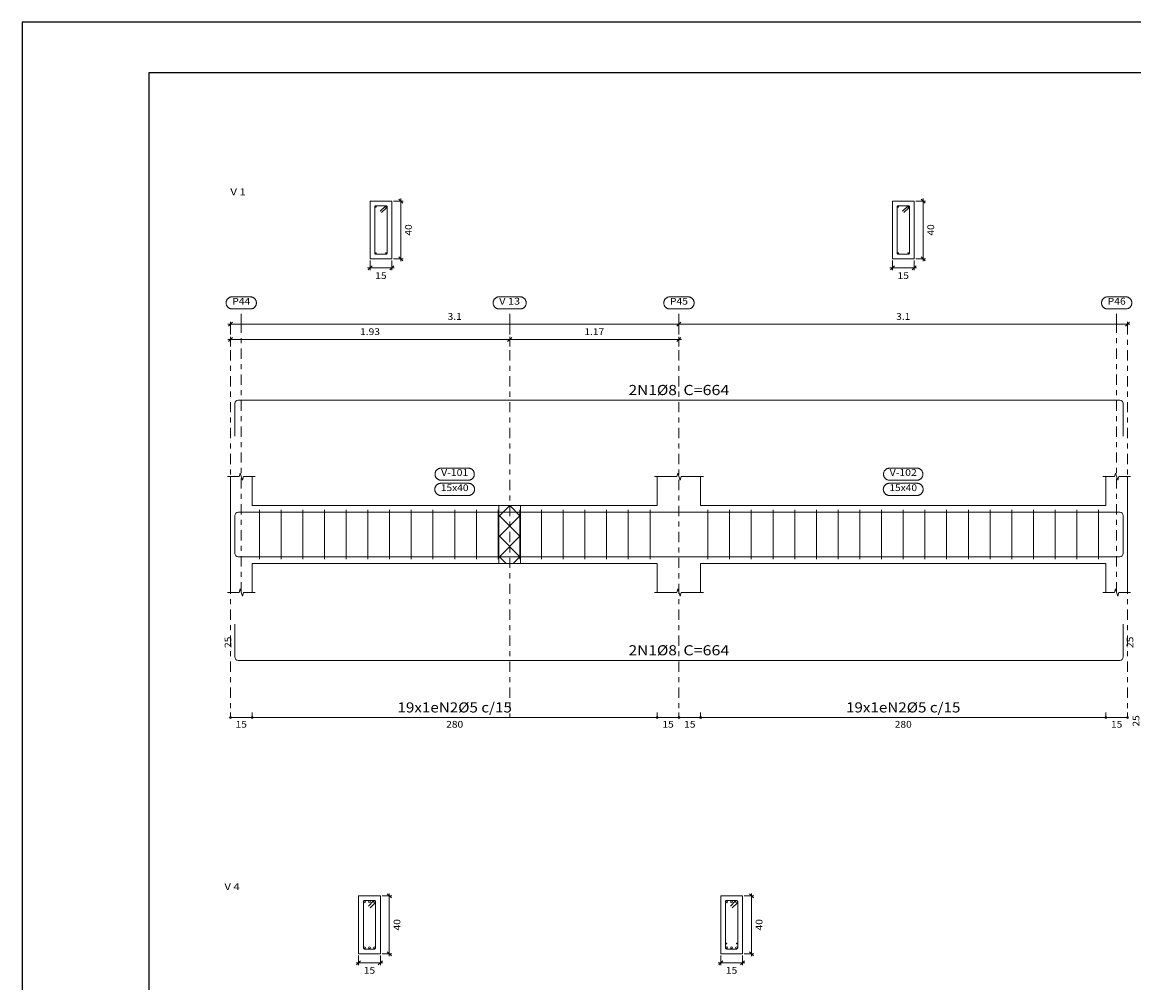
# Model space of a CAD drawing. Units: millimetres. Extents: x 681 to 2092, y 834 to 1256.
# Drawn here: x 1496 to 1518, y 986 to 1004 of the extents above; entities that cross this region are included whole.
import ezdxf
from ezdxf.enums import TextEntityAlignment as Align

# ---------------------------------------------------------------- set-up
doc = ezdxf.new("R2010")
doc.units = ezdxf.units.MM
doc.header["$MEASUREMENT"] = 0
doc.linetypes.add('CYPE_RAYAPUNTO', pattern=[0.4125, 0.2025, -0.105, 0, -0.105])
for name, color, linetype, lineweight in [('ARM_LONGITUDINAL_Ø12_5', 51, 'Continuous', 9), ('ARM_LONGITUDINAL_Ø6_3', 32, 'Continuous', 9), ('ARM_LONGITUDINAL_Ø8', 32, 'Continuous', 9), ('ARM_TRANSVERSAL_Ø5', 151, 'Continuous', 9), ('ELE_ARM_TRANS_TXT_EST', 3, 'Continuous', 9), ('ELE_CONT_NOS', 122, 'Continuous', 9), ('ELE_CONT_VIG_CONCRETO', 2, 'Continuous', 9), ('ELE_COT_COT_ANCORAGENS', 3, 'Continuous', 0), ('ELE_COT_COT_EST', 3, 'Continuous', 0), ('ELE_COT_COT_LIN_APOIOS', 2, 'CYPE_RAYAPUNTO', 0), ('ELE_COT_TEXTOS_COMPRIMENTO_PROJETADO', 122, 'Continuous', 0), ('ELE_COT_TEXTOS_ESTRIBOS', 122, 'Continuous', 0), ('ELE_REF_COT_LIN_AUX_COTA', 2, 'CYPE_RAYAPUNTO', 9), ('ELE_REF_NOME_PORTICO', 3, 'Continuous', 9), ('ELE_REF_REF_NOME', 3, 'Continuous', 9), ('ELE_REF_REF_REFERENCIA', 3, 'Continuous', 9), ('ELE_REF_TEXTO_REF_NOME', 3, 'Continuous', 9), ('ELE_REF_TEXTO_REF_REFERENCIA', 3, 'Continuous', 9), ('L1', 122, 'Continuous', 0), ('POR_ARM_LONG_ARM_TEXTOS', 3, 'Continuous', 9), ('POR_ARM_LONG_TXT_COMP', 3, 'Continuous', 9), ('SEC_CONT_VIG_CONCRETO_CORTE', 2, 'Continuous', 9), ('SEC_COTAS_SEC_DIM_VIGA', 122, 'Continuous', 0), ('SEC_COTAS_TEXTOS_DIMENSOES', 122, 'Continuous', 0)]:
    doc.layers.add(name, color=color, linetype=linetype, lineweight=lineweight)
doc.layers.add('FORMATO-EXT', color=2, linetype='Continuous')
doc.layers.add('FORMATO-INT', color=8, linetype='Continuous')
doc.styles.add('CYPETXT', font='romans__.ttf', dxfattribs={"height": 0.2})

msp = doc.modelspace()

# ---------------------------------------------------------------- linework, layer by layer
at = {"layer": 'ARM_LONGITUDINAL_Ø12_5'}
for centre in [(1502.5765, 987.12075), (1502.67292, 987.12075), (1502.76935, 987.12075), (1509.7265, 987.12075), (1509.82292, 987.12075), (1509.91935, 987.12075), (1502.5765, 986.21361), (1502.67292, 986.21361), (1502.76935, 986.21361), (1509.7265, 986.21361), (1509.82292, 986.21361), (1509.91935, 986.21361)]:
    msp.add_circle(centre, 0.01786, dxfattribs=at)
at = {"layer": 'ARM_LONGITUDINAL_Ø6_3'}
for centre in [(1509.71764, 986.29761), (1509.92821, 986.29761)]:
    msp.add_circle(centre, 0.009, dxfattribs=at)
at = {"layer": 'ARM_LONGITUDINAL_Ø8'}
for points in [[(1517.55534, 996.31456), (1517.55534, 996.96028), (1517.55012, 996.98652), (1517.53525, 997.00876), (1517.513, 997.02363), (1517.48676, 997.02885), (1500.08105, 997.02885), (1500.05481, 997.02363), (1500.03256, 997.00876), (1500.0177, 996.98652), (1500.01248, 996.96028), (1500.01248, 996.31456)], [(1517.55534, 994.10028), (1517.55534, 994.74599), (1517.55012, 994.77223), (1517.53525, 994.79448), (1517.513, 994.80934), (1517.48676, 994.81456), (1500.08105, 994.81456), (1500.05481, 994.80934), (1500.03256, 994.79448), (1500.0177, 994.77223), (1500.01248, 994.74599), (1500.01248, 994.10028)], [(1517.55534, 994.64885), (1517.55534, 994.00313), (1517.55012, 993.97689), (1517.53525, 993.95465), (1517.513, 993.93978), (1517.48676, 993.93456), (1500.08105, 993.93456), (1500.05481, 993.93978), (1500.03256, 993.95465), (1500.0177, 993.97689), (1500.01248, 994.00313), (1500.01248, 994.64885)], [(1517.55534, 992.60313), (1517.55534, 991.95742), (1517.55012, 991.93118), (1517.53525, 991.90893), (1517.513, 991.89407), (1517.48676, 991.88885), (1500.08105, 991.88885), (1500.05481, 991.89407), (1500.03256, 991.90893), (1500.0177, 991.93118), (1500.01248, 991.95742), (1500.01248, 992.60313)]]:
    msp.add_lwpolyline(points, dxfattribs=at)
for centre in [(1502.79534, 1000.84961), (1503.00105, 1000.84961), (1513.10962, 1000.84961), (1513.31534, 1000.84961), (1502.79534, 999.92961), (1503.00105, 999.92961), (1513.10962, 999.92961), (1513.31534, 999.92961)]:
    msp.add_circle(centre, 0.01143, dxfattribs=at)
at = {"layer": 'ARM_TRANSVERSAL_Ø5'}
for p, q in [((1500.49819, 994.86028), (1500.49819, 993.88885)), ((1500.92676, 994.86028), (1500.92676, 993.88885)), ((1501.35534, 994.86028), (1501.35534, 993.88885)), ((1501.78391, 994.86028), (1501.78391, 993.88885)), ((1502.21248, 994.86028), (1502.21248, 993.88885)), ((1502.64105, 994.86028), (1502.64105, 993.88885)), ((1503.06962, 994.86028), (1503.06962, 993.88885)), ((1503.49819, 994.86028), (1503.49819, 993.88885)), ((1503.92676, 994.86028), (1503.92676, 993.88885)), ((1504.35534, 994.86028), (1504.35534, 993.88885)), ((1504.78391, 994.86028), (1504.78391, 993.88885)), ((1505.21248, 994.86028), (1505.21248, 993.88885)), ((1505.64105, 994.86028), (1505.64105, 993.88885)), ((1506.06962, 994.86028), (1506.06962, 993.88885)), ((1506.49819, 994.86028), (1506.49819, 993.88885)), ((1506.92676, 994.86028), (1506.92676, 993.88885)), ((1507.35534, 994.86028), (1507.35534, 993.88885)), ((1507.78391, 994.86028), (1507.78391, 993.88885)), ((1508.21248, 994.86028), (1508.21248, 993.88885)), ((1509.35534, 994.86028), (1509.35534, 993.88885)), ((1509.78391, 994.86028), (1509.78391, 993.88885)), ((1510.21248, 994.86028), (1510.21248, 993.88885)), ((1510.64105, 994.86028), (1510.64105, 993.88885)), ((1511.06962, 994.86028), (1511.06962, 993.88885)), ((1511.49819, 994.86028), (1511.49819, 993.88885)), ((1511.92676, 994.86028), (1511.92676, 993.88885)), ((1512.35534, 994.86028), (1512.35534, 993.88885)), ((1512.78391, 994.86028), (1512.78391, 993.88885)), ((1513.21248, 994.86028), (1513.21248, 993.88885)), ((1513.64105, 994.86028), (1513.64105, 993.88885)), ((1514.06962, 994.86028), (1514.06962, 993.88885)), ((1514.49819, 994.86028), (1514.49819, 993.88885)), ((1514.92676, 994.86028), (1514.92676, 993.88885)), ((1515.35534, 994.86028), (1515.35534, 993.88885)), ((1515.78391, 994.86028), (1515.78391, 993.88885)), ((1516.21248, 994.86028), (1516.21248, 993.88885)), ((1516.64105, 994.86028), (1516.64105, 993.88885)), ((1517.06962, 994.86028), (1517.06962, 993.88885))]:
    msp.add_line(p, q, dxfattribs=at)
for points in [[(1502.91317, 1000.73546), (1503.01418, 1000.83648), (1503.01649, 1000.83929), (1503.01821, 1000.8425), (1503.01926, 1000.84599), (1503.01962, 1000.84961), (1503.01926, 1000.85323), (1503.01821, 1000.85672), (1503.01649, 1000.85993), (1503.01418, 1000.86274), (1503.01137, 1000.86505), (1503.00816, 1000.86677), (1503.00467, 1000.86782), (1503.00105, 1000.86818), (1502.79534, 1000.86818), (1502.78823, 1000.86677), (1502.7822, 1000.86274), (1502.77818, 1000.85672), (1502.77676, 1000.84961), (1502.77676, 999.92961), (1502.77818, 999.9225), (1502.7822, 999.91648), (1502.78823, 999.91245), (1502.79534, 999.91104), (1503.00105, 999.91104), (1503.00816, 999.91245), (1503.01418, 999.91648), (1503.01821, 999.9225), (1503.01962, 999.92961), (1503.01962, 1000.84961), (1503.01926, 1000.85323), (1503.01821, 1000.85672), (1503.01649, 1000.85993), (1503.01418, 1000.86274), (1503.01137, 1000.86505), (1503.00816, 1000.86677), (1503.00467, 1000.86782), (1503.00105, 1000.86818), (1502.99743, 1000.86782), (1502.99394, 1000.86677), (1502.99073, 1000.86505), (1502.98792, 1000.86274), (1502.8869, 1000.76173)], [(1513.22745, 1000.73546), (1513.32847, 1000.83648), (1513.33078, 1000.83929), (1513.33249, 1000.8425), (1513.33355, 1000.84599), (1513.33391, 1000.84961), (1513.33355, 1000.85323), (1513.33249, 1000.85672), (1513.33078, 1000.85993), (1513.32847, 1000.86274), (1513.32565, 1000.86505), (1513.32244, 1000.86677), (1513.31896, 1000.86782), (1513.31534, 1000.86818), (1513.10962, 1000.86818), (1513.10251, 1000.86677), (1513.09649, 1000.86274), (1513.09246, 1000.85672), (1513.09105, 1000.84961), (1513.09105, 999.92961), (1513.09246, 999.9225), (1513.09649, 999.91648), (1513.10251, 999.91245), (1513.10962, 999.91104), (1513.31534, 999.91104), (1513.32244, 999.91245), (1513.32847, 999.91648), (1513.33249, 999.9225), (1513.33391, 999.92961), (1513.33391, 1000.84961), (1513.33355, 1000.85323), (1513.33249, 1000.85672), (1513.33078, 1000.85993), (1513.32847, 1000.86274), (1513.32565, 1000.86505), (1513.32244, 1000.86677), (1513.31896, 1000.86782), (1513.31534, 1000.86818), (1513.31171, 1000.86782), (1513.30823, 1000.86677), (1513.30502, 1000.86505), (1513.3022, 1000.86274), (1513.20119, 1000.76173)], [(1502.68602, 987.00206), (1502.78703, 987.10307), (1502.79014, 987.10686), (1502.79245, 987.11118), (1502.79387, 987.11587), (1502.79435, 987.12075), (1502.79387, 987.12563), (1502.79245, 987.13032), (1502.79014, 987.13464), (1502.78703, 987.13843), (1502.78324, 987.14154), (1502.77892, 987.14385), (1502.77423, 987.14527), (1502.76935, 987.14575), (1502.5765, 987.14575), (1502.56693, 987.14385), (1502.55882, 987.13843), (1502.5534, 987.13032), (1502.5515, 987.12075), (1502.5515, 986.21361), (1502.5534, 986.20404), (1502.55882, 986.19593), (1502.56693, 986.19051), (1502.5765, 986.18861), (1502.76935, 986.18861), (1502.77892, 986.19051), (1502.78703, 986.19593), (1502.79245, 986.20404), (1502.79435, 986.21361), (1502.79435, 987.12075), (1502.79387, 987.12563), (1502.79245, 987.13032), (1502.79014, 987.13464), (1502.78703, 987.13843), (1502.78324, 987.14154), (1502.77892, 987.14385), (1502.77423, 987.14527), (1502.76935, 987.14575), (1502.76448, 987.14527), (1502.75979, 987.14385), (1502.75546, 987.14154), (1502.75168, 987.13843), (1502.65066, 987.03741)], [(1509.83602, 987.00206), (1509.93703, 987.10307), (1509.94014, 987.10686), (1509.94245, 987.11118), (1509.94387, 987.11587), (1509.94435, 987.12075), (1509.94387, 987.12563), (1509.94245, 987.13032), (1509.94014, 987.13464), (1509.93703, 987.13843), (1509.93324, 987.14154), (1509.92892, 987.14385), (1509.92423, 987.14527), (1509.91935, 987.14575), (1509.7265, 987.14575), (1509.71693, 987.14385), (1509.70882, 987.13843), (1509.7034, 987.13032), (1509.7015, 987.12075), (1509.7015, 986.21361), (1509.7034, 986.20404), (1509.70882, 986.19593), (1509.71693, 986.19051), (1509.7265, 986.18861), (1509.91935, 986.18861), (1509.92892, 986.19051), (1509.93703, 986.19593), (1509.94245, 986.20404), (1509.94435, 986.21361), (1509.94435, 987.12075), (1509.94387, 987.12563), (1509.94245, 987.13032), (1509.94014, 987.13464), (1509.93703, 987.13843), (1509.93324, 987.14154), (1509.92892, 987.14385), (1509.92423, 987.14527), (1509.91935, 987.14575), (1509.91448, 987.14527), (1509.90979, 987.14385), (1509.90546, 987.14154), (1509.90168, 987.13843), (1509.80066, 987.03741)]]:
    msp.add_lwpolyline(points, dxfattribs=at)
at = {"layer": 'ELE_CONT_NOS'}
for p, q in [((1499.92676, 994.94599), (1499.92676, 995.51742)), ((1500.35534, 994.94599), (1500.35534, 995.51742)), ((1508.35534, 994.94599), (1508.35534, 995.51742)), ((1509.21248, 994.94599), (1509.21248, 995.51742)), ((1517.21248, 994.94599), (1517.21248, 995.51742)), ((1517.64105, 994.94599), (1517.64105, 995.51742)), ((1499.92676, 993.80313), (1499.92676, 993.23171)), ((1500.35534, 993.80313), (1500.35534, 993.23171)), ((1508.35534, 993.80313), (1508.35534, 993.23171)), ((1509.21248, 993.80313), (1509.21248, 993.23171)), ((1517.21248, 993.80313), (1517.21248, 993.23171)), ((1517.64105, 993.80313), (1517.64105, 993.23171))]:
    msp.add_line(p, q, dxfattribs=at)
at = {"layer": 'ELE_CONT_NOS', "lineweight": 0}
for p, q in [((1505.22676, 994.73171), (1505.44105, 994.94599)), ((1505.22676, 994.32765), (1505.65534, 994.75622)), ((1505.65534, 994.32765), (1505.22676, 994.75622)), ((1505.65534, 994.73171), (1505.44105, 994.94599)), ((1505.22676, 993.92358), (1505.65534, 994.35215)), ((1505.65534, 993.92358), (1505.22676, 994.35215)), ((1505.37172, 993.80313), (1505.22676, 993.94809)), ((1505.51038, 993.80313), (1505.65534, 993.94809))]:
    msp.add_line(p, q, dxfattribs=at)
at = {"layer": 'ELE_CONT_NOS'}
for points in [[(1499.86962, 995.51742), (1500.09819, 995.51742), (1500.11962, 995.58885), (1500.16248, 995.44599), (1500.18391, 995.51742), (1500.41248, 995.51742)], [(1508.29819, 995.51742), (1508.74105, 995.51742), (1508.76248, 995.58885), (1508.80534, 995.44599), (1508.82676, 995.51742), (1509.26962, 995.51742)], [(1517.15534, 995.51742), (1517.38391, 995.51742), (1517.40534, 995.58885), (1517.44819, 995.44599), (1517.46962, 995.51742), (1517.69819, 995.51742)], [(1499.92676, 994.94599), (1499.92676, 993.80313)], [(1517.64105, 994.94599), (1517.64105, 993.80313)], [(1499.86962, 993.23171), (1500.09819, 993.23171), (1500.11962, 993.30313), (1500.16248, 993.16028), (1500.18391, 993.23171), (1500.41248, 993.23171)], [(1508.29819, 993.23171), (1508.74105, 993.23171), (1508.76248, 993.30313), (1508.80534, 993.16028), (1508.82676, 993.23171), (1509.26962, 993.23171)], [(1517.15534, 993.23171), (1517.38391, 993.23171), (1517.40534, 993.30313), (1517.44819, 993.16028), (1517.46962, 993.23171), (1517.69819, 993.23171)]]:
    msp.add_lwpolyline(points, dxfattribs=at)
at = {"layer": 'ELE_CONT_NOS', "lineweight": 0}
msp.add_lwpolyline([(1505.22676, 994.94599), (1505.22676, 993.80313), (1505.65534, 993.80313), (1505.65534, 994.94599), (1505.22676, 994.94599)], close=True, dxfattribs=at)
at = {"layer": 'ELE_CONT_VIG_CONCRETO'}
for p, q in [((1500.35534, 994.94599), (1505.44105, 994.94599)), ((1505.44105, 994.94599), (1508.35534, 994.94599)), ((1509.21248, 994.94599), (1517.21248, 994.94599)), ((1500.35534, 993.80313), (1505.44105, 993.80313)), ((1505.44105, 993.80313), (1508.35534, 993.80313)), ((1509.21248, 993.80313), (1517.21248, 993.80313))]:
    msp.add_line(p, q, dxfattribs=at)
at = {"layer": 'ELE_COT_COT_EST'}
for p, q in [((1499.92676, 990.76028), (1499.92676, 990.86028)), ((1500.35534, 990.76028), (1500.35534, 990.86028)), ((1508.35534, 990.76028), (1508.35534, 990.86028)), ((1508.78391, 990.76028), (1508.78391, 990.86028)), ((1509.21248, 990.76028), (1509.21248, 990.86028)), ((1517.21248, 990.76028), (1517.21248, 990.86028))]:
    msp.add_line(p, q, dxfattribs=at)
for points in [[(1499.92676, 990.76028), (1500.35534, 990.76028), (1500.35534, 990.86028)], [(1500.35534, 990.76028), (1508.35534, 990.76028), (1508.35534, 990.86028)], [(1508.35534, 990.76028), (1508.78391, 990.76028), (1508.78391, 990.86028)], [(1508.78391, 990.76028), (1509.21248, 990.76028), (1509.21248, 990.86028)], [(1509.21248, 990.76028), (1517.21248, 990.76028), (1517.21248, 990.86028)], [(1517.21248, 990.76028), (1517.64105, 990.76028), (1517.64105, 990.86028)]]:
    msp.add_lwpolyline(points, dxfattribs=at)
for centre in [(1499.92676, 990.76028), (1500.35534, 990.76028), (1500.35534, 990.76028), (1508.35534, 990.76028), (1508.35534, 990.76028), (1508.78391, 990.76028), (1508.78391, 990.76028), (1509.21248, 990.76028), (1509.21248, 990.76028), (1517.21248, 990.76028), (1517.21248, 990.76028), (1517.64105, 990.76028)]:
    msp.add_circle(centre, 0.02, dxfattribs=at)
at = {"layer": 'ELE_COT_COT_LIN_APOIOS'}
for p, q in [((1499.92676, 998.52885), (1499.92676, 990.76028)), ((1499.92676, 998.52885), (1499.92676, 990.76028)), ((1505.44105, 998.52885), (1505.44105, 990.76028)), ((1508.78391, 998.52885), (1508.78391, 990.76028)), ((1508.78391, 998.52885), (1508.78391, 990.76028)), ((1517.64105, 998.52885), (1517.64105, 990.76028))]:
    msp.add_line(p, q, dxfattribs=at)
at = {"layer": 'ELE_REF_COT_LIN_AUX_COTA'}
for p, q in [((1500.14105, 998.52885), (1500.14105, 998.82885)), ((1505.44105, 998.52885), (1505.44105, 998.82885)), ((1508.78391, 998.52885), (1508.78391, 998.82885)), ((1517.42676, 998.52885), (1517.42676, 998.82885)), ((1500.14105, 993.23171), (1500.14105, 998.52885)), ((1517.42676, 993.23171), (1517.42676, 998.52885))]:
    msp.add_line(p, q, dxfattribs=at)
at = {"layer": 'ELE_REF_REF_NOME'}
for points in [[(1504.62334, 995.68599), (1504.63135, 995.68572), (1504.63933, 995.68492), (1504.64724, 995.68359), (1504.65504, 995.68173), (1504.6627, 995.67935), (1504.67018, 995.67647), (1504.67746, 995.67309), (1504.68449, 995.66924), (1504.69125, 995.66492), (1504.69771, 995.66017), (1504.70383, 995.65499), (1504.70959, 995.64941), (1504.71497, 995.64347), (1504.71994, 995.63717), (1504.72448, 995.63056), (1504.72857, 995.62366), (1504.73219, 995.6165), (1504.73532, 995.60912), (1504.73795, 995.60154), (1504.74007, 995.59381), (1504.74166, 995.58595), (1504.74273, 995.578), (1504.74327, 995.57), (1504.74327, 995.56198), (1504.74273, 995.55398), (1504.74166, 995.54603), (1504.74007, 995.53817), (1504.73795, 995.53044), (1504.73532, 995.52286), (1504.73219, 995.51548), (1504.72857, 995.50832), (1504.72448, 995.50142), (1504.71994, 995.49481), (1504.71497, 995.48852), (1504.70959, 995.48257), (1504.70383, 995.47699), (1504.69771, 995.47182), (1504.69125, 995.46706), (1504.68449, 995.46274), (1504.67746, 995.45889), (1504.67018, 995.45551), (1504.6627, 995.45263), (1504.65504, 995.45025), (1504.64724, 995.4484), (1504.63933, 995.44706), (1504.63135, 995.44626), (1504.62334, 995.44599), (1504.08734, 995.44599), (1504.07932, 995.44626), (1504.07134, 995.44706), (1504.06343, 995.4484), (1504.05563, 995.45025), (1504.04797, 995.45263), (1504.04049, 995.45551), (1504.03321, 995.45889), (1504.02618, 995.46274), (1504.01942, 995.46706), (1504.01297, 995.47182), (1504.00684, 995.47699), (1504.00108, 995.48257), (1503.9957, 995.48852), (1503.99073, 995.49481), (1503.98619, 995.50142), (1503.9821, 995.50832), (1503.97848, 995.51548), (1503.97535, 995.52286), (1503.97272, 995.53044), (1503.9706, 995.53817), (1503.96901, 995.54603), (1503.96794, 995.55398), (1503.9674, 995.56198), (1503.9674, 995.57), (1503.96794, 995.578), (1503.96901, 995.58595), (1503.9706, 995.59381), (1503.97272, 995.60154), (1503.97535, 995.60912), (1503.97848, 995.6165), (1503.9821, 995.62366), (1503.98619, 995.63056), (1503.99073, 995.63717), (1503.9957, 995.64347), (1504.00108, 995.64941), (1504.00684, 995.65499), (1504.01297, 995.66017), (1504.01942, 995.66492), (1504.02618, 995.66924), (1504.03321, 995.67309), (1504.04049, 995.67647), (1504.04797, 995.67935), (1504.05563, 995.68173), (1504.06343, 995.68359), (1504.07134, 995.68492), (1504.07932, 995.68572), (1504.08734, 995.68599), (1504.62334, 995.68599)], [(1513.48048, 995.68599), (1513.48849, 995.68572), (1513.49647, 995.68492), (1513.50438, 995.68359), (1513.51218, 995.68173), (1513.51984, 995.67935), (1513.52732, 995.67647), (1513.5346, 995.67309), (1513.54163, 995.66924), (1513.54839, 995.66492), (1513.55485, 995.66017), (1513.56097, 995.65499), (1513.56674, 995.64941), (1513.57212, 995.64347), (1513.57709, 995.63717), (1513.58163, 995.63056), (1513.58571, 995.62366), (1513.58933, 995.6165), (1513.59246, 995.60912), (1513.59509, 995.60154), (1513.59721, 995.59381), (1513.59881, 995.58595), (1513.59988, 995.578), (1513.60041, 995.57), (1513.60041, 995.56198), (1513.59988, 995.55398), (1513.59881, 995.54603), (1513.59721, 995.53817), (1513.59509, 995.53044), (1513.59246, 995.52286), (1513.58933, 995.51548), (1513.58571, 995.50832), (1513.58163, 995.50142), (1513.57709, 995.49481), (1513.57212, 995.48852), (1513.56674, 995.48257), (1513.56097, 995.47699), (1513.55485, 995.47182), (1513.54839, 995.46706), (1513.54163, 995.46274), (1513.5346, 995.45889), (1513.52732, 995.45551), (1513.51984, 995.45263), (1513.51218, 995.45025), (1513.50438, 995.4484), (1513.49647, 995.44706), (1513.48849, 995.44626), (1513.48048, 995.44599), (1512.94448, 995.44599), (1512.93646, 995.44626), (1512.92848, 995.44706), (1512.92058, 995.4484), (1512.91277, 995.45025), (1512.90512, 995.45263), (1512.89763, 995.45551), (1512.89036, 995.45889), (1512.88332, 995.46274), (1512.87656, 995.46706), (1512.87011, 995.47182), (1512.86398, 995.47699), (1512.85822, 995.48257), (1512.85284, 995.48852), (1512.84787, 995.49481), (1512.84333, 995.50142), (1512.83924, 995.50832), (1512.83563, 995.51548), (1512.8325, 995.52286), (1512.82987, 995.53044), (1512.82775, 995.53817), (1512.82615, 995.54603), (1512.82508, 995.55398), (1512.82455, 995.56198), (1512.82455, 995.57), (1512.82508, 995.578), (1512.82615, 995.58595), (1512.82775, 995.59381), (1512.82987, 995.60154), (1512.8325, 995.60912), (1512.83563, 995.6165), (1512.83924, 995.62366), (1512.84333, 995.63056), (1512.84787, 995.63717), (1512.85284, 995.64347), (1512.85822, 995.64941), (1512.86398, 995.65499), (1512.87011, 995.66017), (1512.87656, 995.66492), (1512.88332, 995.66924), (1512.89036, 995.67309), (1512.89763, 995.67647), (1512.90512, 995.67935), (1512.91277, 995.68173), (1512.92058, 995.68359), (1512.92848, 995.68492), (1512.93646, 995.68572), (1512.94448, 995.68599), (1513.48048, 995.68599)], [(1504.62834, 995.38599), (1504.63635, 995.38572), (1504.64433, 995.38492), (1504.65224, 995.38359), (1504.66004, 995.38173), (1504.6677, 995.37935), (1504.67518, 995.37647), (1504.68246, 995.37309), (1504.68949, 995.36924), (1504.69625, 995.36492), (1504.70271, 995.36017), (1504.70883, 995.35499), (1504.71459, 995.34941), (1504.71997, 995.34347), (1504.72494, 995.33717), (1504.72948, 995.33056), (1504.73357, 995.32366), (1504.73719, 995.3165), (1504.74032, 995.30912), (1504.74295, 995.30154), (1504.74507, 995.29381), (1504.74666, 995.28595), (1504.74773, 995.278), (1504.74827, 995.27), (1504.74827, 995.26198), (1504.74773, 995.25398), (1504.74666, 995.24603), (1504.74507, 995.23817), (1504.74295, 995.23044), (1504.74032, 995.22286), (1504.73719, 995.21548), (1504.73357, 995.20832), (1504.72948, 995.20142), (1504.72494, 995.19481), (1504.71997, 995.18852), (1504.71459, 995.18257), (1504.70883, 995.17699), (1504.70271, 995.17182), (1504.69625, 995.16706), (1504.68949, 995.16274), (1504.68246, 995.15889), (1504.67518, 995.15551), (1504.6677, 995.15263), (1504.66004, 995.15025), (1504.65224, 995.1484), (1504.64433, 995.14706), (1504.63635, 995.14626), (1504.62834, 995.14599), (1504.08234, 995.14599), (1504.07432, 995.14626), (1504.06634, 995.14706), (1504.05843, 995.1484), (1504.05063, 995.15025), (1504.04297, 995.15263), (1504.03549, 995.15551), (1504.02821, 995.15889), (1504.02118, 995.16274), (1504.01442, 995.16706), (1504.00797, 995.17182), (1504.00184, 995.17699), (1503.99608, 995.18257), (1503.9907, 995.18852), (1503.98573, 995.19481), (1503.98119, 995.20142), (1503.9771, 995.20832), (1503.97348, 995.21548), (1503.97035, 995.22286), (1503.96772, 995.23044), (1503.9656, 995.23817), (1503.96401, 995.24603), (1503.96294, 995.25398), (1503.9624, 995.26198), (1503.9624, 995.27), (1503.96294, 995.278), (1503.96401, 995.28595), (1503.9656, 995.29381), (1503.96772, 995.30154), (1503.97035, 995.30912), (1503.97348, 995.3165), (1503.9771, 995.32366), (1503.98119, 995.33056), (1503.98573, 995.33717), (1503.9907, 995.34347), (1503.99608, 995.34941), (1504.00184, 995.35499), (1504.00797, 995.36017), (1504.01442, 995.36492), (1504.02118, 995.36924), (1504.02821, 995.37309), (1504.03549, 995.37647), (1504.04297, 995.37935), (1504.05063, 995.38173), (1504.05843, 995.38359), (1504.06634, 995.38492), (1504.07432, 995.38572), (1504.08234, 995.38599), (1504.62834, 995.38599)], [(1513.48548, 995.38599), (1513.49349, 995.38572), (1513.50147, 995.38492), (1513.50938, 995.38359), (1513.51718, 995.38173), (1513.52484, 995.37935), (1513.53232, 995.37647), (1513.5396, 995.37309), (1513.54663, 995.36924), (1513.55339, 995.36492), (1513.55985, 995.36017), (1513.56597, 995.35499), (1513.57174, 995.34941), (1513.57712, 995.34347), (1513.58209, 995.33717), (1513.58663, 995.33056), (1513.59071, 995.32366), (1513.59433, 995.3165), (1513.59746, 995.30912), (1513.60009, 995.30154), (1513.60221, 995.29381), (1513.60381, 995.28595), (1513.60488, 995.278), (1513.60541, 995.27), (1513.60541, 995.26198), (1513.60488, 995.25398), (1513.60381, 995.24603), (1513.60221, 995.23817), (1513.60009, 995.23044), (1513.59746, 995.22286), (1513.59433, 995.21548), (1513.59071, 995.20832), (1513.58663, 995.20142), (1513.58209, 995.19481), (1513.57712, 995.18852), (1513.57174, 995.18257), (1513.56597, 995.17699), (1513.55985, 995.17182), (1513.55339, 995.16706), (1513.54663, 995.16274), (1513.5396, 995.15889), (1513.53232, 995.15551), (1513.52484, 995.15263), (1513.51718, 995.15025), (1513.50938, 995.1484), (1513.50147, 995.14706), (1513.49349, 995.14626), (1513.48548, 995.14599), (1512.93948, 995.14599), (1512.93146, 995.14626), (1512.92348, 995.14706), (1512.91558, 995.1484), (1512.90777, 995.15025), (1512.90012, 995.15263), (1512.89263, 995.15551), (1512.88536, 995.15889), (1512.87832, 995.16274), (1512.87156, 995.16706), (1512.86511, 995.17182), (1512.85898, 995.17699), (1512.85322, 995.18257), (1512.84784, 995.18852), (1512.84287, 995.19481), (1512.83833, 995.20142), (1512.83424, 995.20832), (1512.83063, 995.21548), (1512.8275, 995.22286), (1512.82487, 995.23044), (1512.82275, 995.23817), (1512.82115, 995.24603), (1512.82008, 995.25398), (1512.81955, 995.26198), (1512.81955, 995.27), (1512.82008, 995.278), (1512.82115, 995.28595), (1512.82275, 995.29381), (1512.82487, 995.30154), (1512.8275, 995.30912), (1512.83063, 995.3165), (1512.83424, 995.32366), (1512.83833, 995.33056), (1512.84287, 995.33717), (1512.84784, 995.34347), (1512.85322, 995.34941), (1512.85898, 995.35499), (1512.86511, 995.36017), (1512.87156, 995.36492), (1512.87832, 995.36924), (1512.88536, 995.37309), (1512.89263, 995.37647), (1512.90012, 995.37935), (1512.90777, 995.38173), (1512.91558, 995.38359), (1512.92348, 995.38492), (1512.93146, 995.38572), (1512.93948, 995.38599), (1513.48548, 995.38599)]]:
    msp.add_lwpolyline(points, close=True, dxfattribs=at)
at = {"layer": 'ELE_REF_REF_REFERENCIA'}
for points in [[(1500.32005, 999.06885), (1500.32806, 999.06858), (1500.33604, 999.06778), (1500.34395, 999.06644), (1500.35175, 999.06458), (1500.35941, 999.06221), (1500.3669, 999.05933), (1500.37417, 999.05595), (1500.3812, 999.0521), (1500.38796, 999.04778), (1500.39442, 999.04302), (1500.40054, 999.03785), (1500.40631, 999.03227), (1500.41169, 999.02632), (1500.41666, 999.02003), (1500.4212, 999.01342), (1500.42528, 999.00652), (1500.4289, 998.99936), (1500.43203, 998.99198), (1500.43466, 998.9844), (1500.43678, 998.97667), (1500.43838, 998.96881), (1500.43945, 998.96086), (1500.43998, 998.95286), (1500.43998, 998.94484), (1500.43945, 998.93684), (1500.43838, 998.92889), (1500.43678, 998.92103), (1500.43466, 998.9133), (1500.43203, 998.90572), (1500.4289, 998.89834), (1500.42528, 998.89118), (1500.4212, 998.88428), (1500.41666, 998.87767), (1500.41169, 998.87137), (1500.40631, 998.86543), (1500.40054, 998.85985), (1500.39442, 998.85467), (1500.38796, 998.84992), (1500.3812, 998.8456), (1500.37417, 998.84175), (1500.3669, 998.83837), (1500.35941, 998.83549), (1500.35175, 998.83311), (1500.34395, 998.83125), (1500.33604, 998.82992), (1500.32806, 998.82912), (1500.32005, 998.82885), (1499.96205, 998.82885), (1499.95403, 998.82912), (1499.94605, 998.82992), (1499.93815, 998.83125), (1499.93035, 998.83311), (1499.92269, 998.83549), (1499.9152, 998.83837), (1499.90793, 998.84175), (1499.9009, 998.8456), (1499.89414, 998.84992), (1499.88768, 998.85467), (1499.88156, 998.85985), (1499.87579, 998.86543), (1499.87041, 998.87137), (1499.86544, 998.87767), (1499.8609, 998.88428), (1499.85682, 998.89118), (1499.8532, 998.89834), (1499.85007, 998.90572), (1499.84744, 998.9133), (1499.84532, 998.92103), (1499.84372, 998.92889), (1499.84265, 998.93684), (1499.84212, 998.94484), (1499.84212, 998.95286), (1499.84265, 998.96086), (1499.84372, 998.96881), (1499.84532, 998.97667), (1499.84744, 998.9844), (1499.85007, 998.99198), (1499.8532, 998.99936), (1499.85682, 999.00652), (1499.8609, 999.01342), (1499.86544, 999.02003), (1499.87041, 999.02632), (1499.87579, 999.03227), (1499.88156, 999.03785), (1499.88768, 999.04302), (1499.89414, 999.04778), (1499.9009, 999.0521), (1499.90793, 999.05595), (1499.9152, 999.05933), (1499.92269, 999.06221), (1499.93035, 999.06458), (1499.93815, 999.06644), (1499.94605, 999.06778), (1499.95403, 999.06858), (1499.96205, 999.06885), (1500.32005, 999.06885)], [(1505.64805, 999.06885), (1505.65606, 999.06858), (1505.66404, 999.06778), (1505.67195, 999.06644), (1505.67975, 999.06458), (1505.68741, 999.06221), (1505.6949, 999.05933), (1505.70217, 999.05595), (1505.7092, 999.0521), (1505.71596, 999.04778), (1505.72242, 999.04302), (1505.72854, 999.03785), (1505.73431, 999.03227), (1505.73969, 999.02632), (1505.74466, 999.02003), (1505.7492, 999.01342), (1505.75328, 999.00652), (1505.7569, 998.99936), (1505.76003, 998.99198), (1505.76266, 998.9844), (1505.76478, 998.97667), (1505.76638, 998.96881), (1505.76745, 998.96086), (1505.76798, 998.95286), (1505.76798, 998.94484), (1505.76745, 998.93684), (1505.76638, 998.92889), (1505.76478, 998.92103), (1505.76266, 998.9133), (1505.76003, 998.90572), (1505.7569, 998.89834), (1505.75328, 998.89118), (1505.7492, 998.88428), (1505.74466, 998.87767), (1505.73969, 998.87137), (1505.73431, 998.86543), (1505.72854, 998.85985), (1505.72242, 998.85467), (1505.71596, 998.84992), (1505.7092, 998.8456), (1505.70217, 998.84175), (1505.6949, 998.83837), (1505.68741, 998.83549), (1505.67975, 998.83311), (1505.67195, 998.83125), (1505.66404, 998.82992), (1505.65606, 998.82912), (1505.64805, 998.82885), (1505.23405, 998.82885), (1505.22603, 998.82912), (1505.21806, 998.82992), (1505.21015, 998.83125), (1505.20235, 998.83311), (1505.19469, 998.83549), (1505.1872, 998.83837), (1505.17993, 998.84175), (1505.1729, 998.8456), (1505.16614, 998.84992), (1505.15968, 998.85467), (1505.15356, 998.85985), (1505.14779, 998.86543), (1505.14241, 998.87137), (1505.13744, 998.87767), (1505.1329, 998.88428), (1505.12882, 998.89118), (1505.1252, 998.89834), (1505.12207, 998.90572), (1505.11944, 998.9133), (1505.11732, 998.92103), (1505.11572, 998.92889), (1505.11465, 998.93684), (1505.11412, 998.94484), (1505.11412, 998.95286), (1505.11465, 998.96086), (1505.11572, 998.96881), (1505.11732, 998.97667), (1505.11944, 998.9844), (1505.12207, 998.99198), (1505.1252, 998.99936), (1505.12882, 999.00652), (1505.1329, 999.01342), (1505.13744, 999.02003), (1505.14241, 999.02632), (1505.14779, 999.03227), (1505.15356, 999.03785), (1505.15968, 999.04302), (1505.16614, 999.04778), (1505.1729, 999.0521), (1505.17993, 999.05595), (1505.1872, 999.05933), (1505.19469, 999.06221), (1505.20235, 999.06458), (1505.21015, 999.06644), (1505.21806, 999.06778), (1505.22603, 999.06858), (1505.23405, 999.06885), (1505.64805, 999.06885)], [(1508.96291, 999.06885), (1508.97092, 999.06858), (1508.9789, 999.06778), (1508.98681, 999.06644), (1508.99461, 999.06458), (1509.00227, 999.06221), (1509.00975, 999.05933), (1509.01703, 999.05595), (1509.02406, 999.0521), (1509.03082, 999.04778), (1509.03728, 999.04302), (1509.0434, 999.03785), (1509.04917, 999.03227), (1509.05454, 999.02632), (1509.05951, 999.02003), (1509.06405, 999.01342), (1509.06814, 999.00652), (1509.07176, 998.99936), (1509.07489, 998.99198), (1509.07752, 998.9844), (1509.07964, 998.97667), (1509.08124, 998.96881), (1509.0823, 998.96086), (1509.08284, 998.95286), (1509.08284, 998.94484), (1509.0823, 998.93684), (1509.08124, 998.92889), (1509.07964, 998.92103), (1509.07752, 998.9133), (1509.07489, 998.90572), (1509.07176, 998.89834), (1509.06814, 998.89118), (1509.06405, 998.88428), (1509.05951, 998.87767), (1509.05454, 998.87137), (1509.04917, 998.86543), (1509.0434, 998.85985), (1509.03728, 998.85467), (1509.03082, 998.84992), (1509.02406, 998.8456), (1509.01703, 998.84175), (1509.00975, 998.83837), (1509.00227, 998.83549), (1508.99461, 998.83311), (1508.98681, 998.83125), (1508.9789, 998.82992), (1508.97092, 998.82912), (1508.96291, 998.82885), (1508.60491, 998.82885), (1508.59689, 998.82912), (1508.58891, 998.82992), (1508.581, 998.83125), (1508.5732, 998.83311), (1508.56554, 998.83549), (1508.55806, 998.83837), (1508.55079, 998.84175), (1508.54375, 998.8456), (1508.53699, 998.84992), (1508.53054, 998.85467), (1508.52441, 998.85985), (1508.51865, 998.86543), (1508.51327, 998.87137), (1508.5083, 998.87767), (1508.50376, 998.88428), (1508.49967, 998.89118), (1508.49606, 998.89834), (1508.49292, 998.90572), (1508.49029, 998.9133), (1508.48818, 998.92103), (1508.48658, 998.92889), (1508.48551, 998.93684), (1508.48497, 998.94484), (1508.48497, 998.95286), (1508.48551, 998.96086), (1508.48658, 998.96881), (1508.48818, 998.97667), (1508.49029, 998.9844), (1508.49292, 998.99198), (1508.49606, 998.99936), (1508.49967, 999.00652), (1508.50376, 999.01342), (1508.5083, 999.02003), (1508.51327, 999.02632), (1508.51865, 999.03227), (1508.52441, 999.03785), (1508.53054, 999.04302), (1508.53699, 999.04778), (1508.54375, 999.0521), (1508.55079, 999.05595), (1508.55806, 999.05933), (1508.56554, 999.06221), (1508.5732, 999.06458), (1508.581, 999.06644), (1508.58891, 999.06778), (1508.59689, 999.06858), (1508.60491, 999.06885), (1508.96291, 999.06885)], [(1517.60576, 999.06885), (1517.61378, 999.06858), (1517.62176, 999.06778), (1517.62967, 999.06644), (1517.63747, 999.06458), (1517.64513, 999.06221), (1517.65261, 999.05933), (1517.65988, 999.05595), (1517.66692, 999.0521), (1517.67368, 999.04778), (1517.68013, 999.04302), (1517.68626, 999.03785), (1517.69202, 999.03227), (1517.6974, 999.02632), (1517.70237, 999.02003), (1517.70691, 999.01342), (1517.711, 999.00652), (1517.71461, 998.99936), (1517.71775, 998.99198), (1517.72038, 998.9844), (1517.72249, 998.97667), (1517.72409, 998.96881), (1517.72516, 998.96086), (1517.7257, 998.95286), (1517.7257, 998.94484), (1517.72516, 998.93684), (1517.72409, 998.92889), (1517.72249, 998.92103), (1517.72038, 998.9133), (1517.71775, 998.90572), (1517.71461, 998.89834), (1517.711, 998.89118), (1517.70691, 998.88428), (1517.70237, 998.87767), (1517.6974, 998.87137), (1517.69202, 998.86543), (1517.68626, 998.85985), (1517.68013, 998.85467), (1517.67368, 998.84992), (1517.66692, 998.8456), (1517.65988, 998.84175), (1517.65261, 998.83837), (1517.64513, 998.83549), (1517.63747, 998.83311), (1517.62967, 998.83125), (1517.62176, 998.82992), (1517.61378, 998.82912), (1517.60576, 998.82885), (1517.24776, 998.82885), (1517.23975, 998.82912), (1517.23177, 998.82992), (1517.22386, 998.83125), (1517.21606, 998.83311), (1517.2084, 998.83549), (1517.20092, 998.83837), (1517.19364, 998.84175), (1517.18661, 998.8456), (1517.17985, 998.84992), (1517.17339, 998.85467), (1517.16727, 998.85985), (1517.1615, 998.86543), (1517.15613, 998.87137), (1517.15116, 998.87767), (1517.14662, 998.88428), (1517.14253, 998.89118), (1517.13891, 998.89834), (1517.13578, 998.90572), (1517.13315, 998.9133), (1517.13103, 998.92103), (1517.12944, 998.92889), (1517.12837, 998.93684), (1517.12783, 998.94484), (1517.12783, 998.95286), (1517.12837, 998.96086), (1517.12944, 998.96881), (1517.13103, 998.97667), (1517.13315, 998.9844), (1517.13578, 998.99198), (1517.13891, 998.99936), (1517.14253, 999.00652), (1517.14662, 999.01342), (1517.15116, 999.02003), (1517.15613, 999.02632), (1517.1615, 999.03227), (1517.16727, 999.03785), (1517.17339, 999.04302), (1517.17985, 999.04778), (1517.18661, 999.0521), (1517.19364, 999.05595), (1517.20092, 999.05933), (1517.2084, 999.06221), (1517.21606, 999.06458), (1517.22386, 999.06644), (1517.23177, 999.06778), (1517.23975, 999.06858), (1517.24776, 999.06885), (1517.60576, 999.06885)]]:
    msp.add_lwpolyline(points, close=True, dxfattribs=at)
at = {"layer": 'FORMATO-EXT', "color": 240, "true_color": 0xed1f24}
for p, q in [((1579.91579, 1004.49239), (1495.81579, 1004.49239)), ((1495.81579, 1004.49239), (1495.81579, 945.09239))]:
    msp.add_line(p, q, dxfattribs=at)
at = {"layer": 'FORMATO-INT'}
for p, q in [((1578.91579, 1003.49239), (1498.31579, 1003.49239)), ((1498.31579, 1003.49239), (1498.31579, 946.09239))]:
    msp.add_line(p, q, dxfattribs=at)
at = {"layer": 'L1'}
for p, q in [((1499.92676, 998.52885), (1499.87876, 998.52885)), ((1499.96676, 998.56885), (1499.88676, 998.48885)), ((1499.92676, 998.38485), (1499.92676, 998.57685)), ((1508.78391, 998.52885), (1499.92676, 998.52885)), ((1508.78391, 998.52885), (1508.73591, 998.52885)), ((1508.82391, 998.56885), (1508.74391, 998.48885)), ((1508.82391, 998.56885), (1508.74391, 998.48885)), ((1508.78391, 998.38485), (1508.78391, 998.57685)), ((1508.78391, 998.38485), (1508.78391, 998.57685)), ((1508.83191, 998.52885), (1508.78391, 998.52885)), ((1517.64105, 998.52885), (1508.78391, 998.52885)), ((1517.68105, 998.56885), (1517.60105, 998.48885)), ((1517.64105, 998.38485), (1517.64105, 998.57685)), ((1517.68905, 998.52885), (1517.64105, 998.52885)), ((1499.96676, 998.26885), (1499.88676, 998.18885)), ((1499.92676, 998.08485), (1499.92676, 998.27685)), ((1505.48105, 998.26885), (1505.40105, 998.18885)), ((1505.48105, 998.26885), (1505.40105, 998.18885)), ((1505.44105, 998.08485), (1505.44105, 998.27685)), ((1505.44105, 998.08485), (1505.44105, 998.27685)), ((1508.82391, 998.26885), (1508.74391, 998.18885)), ((1508.78391, 998.08485), (1508.78391, 998.27685)), ((1499.92676, 998.22885), (1499.87876, 998.22885)), ((1505.44105, 998.22885), (1499.92676, 998.22885)), ((1505.44105, 998.22885), (1505.39305, 998.22885)), ((1505.48905, 998.22885), (1505.44105, 998.22885)), ((1508.78391, 998.22885), (1505.44105, 998.22885)), ((1508.83191, 998.22885), (1508.78391, 998.22885))]:
    msp.add_line(p, q, dxfattribs=at)
at = {"layer": 'SEC_CONT_VIG_CONCRETO_CORTE'}
for points in [[(1503.11248, 1000.96104), (1502.68391, 1000.96104), (1502.68391, 999.81818), (1503.11248, 999.81818), (1503.11248, 1000.96104)], [(1513.42676, 1000.96104), (1512.99819, 1000.96104), (1512.99819, 999.81818), (1513.42676, 999.81818), (1513.42676, 1000.96104)], [(1502.88721, 987.23861), (1502.45864, 987.23861), (1502.45864, 986.09575), (1502.88721, 986.09575), (1502.88721, 987.23861)], [(1510.03721, 987.23861), (1509.60864, 987.23861), (1509.60864, 986.09575), (1510.03721, 986.09575), (1510.03721, 987.23861)]]:
    msp.add_lwpolyline(points, close=True, dxfattribs=at)
at = {"layer": 'SEC_COTAS_SEC_DIM_VIGA'}
for p, q in [((1503.14581, 1000.96104), (1503.33781, 1000.96104)), ((1503.32981, 1000.92104), (1503.24981, 1001.00104)), ((1503.28981, 1000.96104), (1503.28981, 1001.00904)), ((1503.28981, 999.81818), (1503.28981, 1000.96104)), ((1513.4601, 1000.96104), (1513.6521, 1000.96104)), ((1513.6441, 1000.92104), (1513.5641, 1001.00104)), ((1513.6041, 1000.96104), (1513.6041, 1001.00904)), ((1513.6041, 999.81818), (1513.6041, 1000.96104)), ((1502.68391, 999.78485), (1502.68391, 999.59285)), ((1503.11248, 999.78485), (1503.11248, 999.59285)), ((1503.14581, 999.81818), (1503.33781, 999.81818)), ((1503.32981, 999.77818), (1503.24981, 999.85818)), ((1503.28981, 999.77018), (1503.28981, 999.81818)), ((1512.99819, 999.78485), (1512.99819, 999.59285)), ((1513.42676, 999.78485), (1513.42676, 999.59285)), ((1513.4601, 999.81818), (1513.6521, 999.81818)), ((1513.6441, 999.77818), (1513.5641, 999.85818)), ((1513.6041, 999.77018), (1513.6041, 999.81818)), ((1502.63591, 999.64085), (1502.68391, 999.64085)), ((1502.64391, 999.60085), (1502.72391, 999.68085)), ((1502.68391, 999.64085), (1503.11248, 999.64085)), ((1503.07248, 999.60085), (1503.15248, 999.68085)), ((1503.11248, 999.64085), (1503.16048, 999.64085)), ((1512.95019, 999.64085), (1512.99819, 999.64085)), ((1512.95819, 999.60085), (1513.03819, 999.68085)), ((1512.99819, 999.64085), (1513.42676, 999.64085)), ((1513.38676, 999.60085), (1513.46676, 999.68085)), ((1513.42676, 999.64085), (1513.47476, 999.64085)), ((1503.10454, 987.19861), (1503.02454, 987.27861)), ((1503.06454, 987.23861), (1503.06454, 987.28661)), ((1510.25454, 987.19861), (1510.17454, 987.27861)), ((1510.21454, 987.23861), (1510.21454, 987.28661)), ((1502.92054, 987.23861), (1503.11254, 987.23861)), ((1503.06454, 986.09575), (1503.06454, 987.23861)), ((1510.07054, 987.23861), (1510.26254, 987.23861)), ((1510.21454, 986.09575), (1510.21454, 987.23861)), ((1502.41864, 985.87842), (1502.49864, 985.95842)), ((1502.45864, 986.06242), (1502.45864, 985.87042)), ((1502.84721, 985.87842), (1502.92721, 985.95842)), ((1502.88721, 986.06242), (1502.88721, 985.87042)), ((1502.92054, 986.09575), (1503.11254, 986.09575)), ((1503.10454, 986.05575), (1503.02454, 986.13575)), ((1503.06454, 986.04775), (1503.06454, 986.09575)), ((1509.56864, 985.87842), (1509.64864, 985.95842)), ((1509.60864, 986.06242), (1509.60864, 985.87042)), ((1509.99721, 985.87842), (1510.07721, 985.95842)), ((1510.03721, 986.06242), (1510.03721, 985.87042)), ((1510.07054, 986.09575), (1510.26254, 986.09575)), ((1510.25454, 986.05575), (1510.17454, 986.13575)), ((1510.21454, 986.04775), (1510.21454, 986.09575)), ((1502.41064, 985.91842), (1502.45864, 985.91842)), ((1502.45864, 985.91842), (1502.88721, 985.91842)), ((1502.88721, 985.91842), (1502.93521, 985.91842)), ((1509.56064, 985.91842), (1509.60864, 985.91842)), ((1509.60864, 985.91842), (1510.03721, 985.91842)), ((1510.03721, 985.91842), (1510.08521, 985.91842))]:
    msp.add_line(p, q, dxfattribs=at)

# ---------------------------------------------------------------- texts
at = {"layer": 'ELE_ARM_TRANS_TXT_EST', "style": 'CYPETXT', "width": 0.846346}
for p, p2 in [((1503.22584, 990.86028), (1505.48484, 990.86028)), ((1512.08298, 990.86028), (1514.34198, 990.86028))]:
    msp.add_text('19x1eN2%%c5 c/15', height=0.2, dxfattribs=at).set_placement(p, p2, align=Align.FIT)
at = {"layer": 'ELE_COT_COT_ANCORAGENS', "style": 'CYPETXT', "width": 0.872087}
for p, p2 in [((1499.94581, 992.13399), (1499.94581, 992.35799)), ((1517.75534, 992.13399), (1517.75534, 992.35799)), ((1517.87581, 990.58185), (1517.87581, 990.80585))]:
    msp.add_text('25', height=0.133333, rotation=90, dxfattribs=at).set_placement(p, p2, align=Align.FIT)
at = {"layer": 'ELE_COT_TEXTOS_COMPRIMENTO_PROJETADO', "style": 'CYPETXT'}
for s, width, p, p2 in [('3.1', 0.868061, (1504.21534, 998.61418), (1504.49534, 998.61418)), ('3.1', 0.868061, (1513.07248, 998.61418), (1513.35248, 998.61418)), ('1.93', 0.869207, (1502.48791, 998.31418), (1502.87991, 998.31418)), ('1.17', 0.869207, (1506.91648, 998.31418), (1507.30848, 998.31418))]:
    msp.add_text(s, height=0.133333, dxfattribs=dict(at, width=width)).set_placement(p, p2, align=Align.FIT)
at = {"layer": 'ELE_COT_TEXTOS_ESTRIBOS', "style": 'CYPETXT', "width": 0.872087}
for s, p, p2 in [('15', (1500.02905, 990.56028), (1500.25305, 990.56028)), ('280', (1504.18734, 990.56028), (1504.52334, 990.56028)), ('15', (1508.45762, 990.56028), (1508.68162, 990.56028)), ('15', (1508.88619, 990.56028), (1509.11019, 990.56028)), ('280', (1513.04448, 990.56028), (1513.38048, 990.56028)), ('15', (1517.31476, 990.56028), (1517.53876, 990.56028))]:
    msp.add_text(s, height=0.133333, dxfattribs=at).set_placement(p, p2, align=Align.FIT)
at = {"layer": 'ELE_REF_NOME_PORTICO', "style": 'CYPETXT', "width": 0.796702}
for s, p, p2 in [('V 1', (1499.92676, 1001.07571), (1500.22876, 1001.07571)), ('V 4', (1499.80864, 987.35327), (1500.11064, 987.35327))]:
    msp.add_text(s, height=0.133333, dxfattribs=at).set_placement(p, p2, align=Align.FIT)
at = {"layer": 'ELE_REF_TEXTO_REF_NOME', "style": 'CYPETXT'}
for s, width, p, p2 in [('V-101', 0.803261, (1504.08734, 995.53266), (1504.62334, 995.53266)), ('V-102', 0.803261, (1512.94448, 995.53266), (1513.48048, 995.53266)), ('15x40', 0.875979, (1504.08234, 995.23266), (1504.62834, 995.23266)), ('15x40', 0.875979, (1512.93948, 995.23266), (1513.48548, 995.23266))]:
    msp.add_text(s, height=0.133333, dxfattribs=dict(at, width=width)).set_placement(p, p2, align=Align.FIT)
at = {"layer": 'ELE_REF_TEXTO_REF_REFERENCIA', "style": 'CYPETXT'}
for s, width, p, p2 in [('P44', 0.914221, (1499.96205, 998.91552), (1500.32005, 998.91552)), ('V 13', 0.815779, (1505.23405, 998.91552), (1505.64805, 998.91552)), ('P45', 0.914221, (1508.60491, 998.91552), (1508.96291, 998.91552)), ('P46', 0.914221, (1517.24776, 998.91552), (1517.60576, 998.91552))]:
    msp.add_text(s, height=0.133333, dxfattribs=dict(at, width=width)).set_placement(p, p2, align=Align.FIT)
at = {"layer": 'POR_ARM_LONG_ARM_TEXTOS', "style": 'CYPETXT', "width": 0.980675}
for p, p2 in [((1507.78934, 997.12885), (1508.74334, 997.12885)), ((1507.78934, 991.98885), (1508.74334, 991.98885))]:
    msp.add_text('2N1%%c8', height=0.2, dxfattribs=at).set_placement(p, p2, align=Align.FIT)
at = {"layer": 'POR_ARM_LONG_TXT_COMP', "style": 'CYPETXT', "width": 0.770693}
for p, p2 in [((1508.80048, 997.12885), (1509.77848, 997.12885)), ((1508.80048, 991.98885), (1509.77848, 991.98885))]:
    msp.add_text(' C=664', height=0.2, dxfattribs=at).set_placement(p, p2, align=Align.FIT)
at = {"layer": 'SEC_COTAS_TEXTOS_DIMENSOES', "style": 'CYPETXT', "width": 0.872087}
for p, p2 in [((1503.50848, 1000.27761), (1503.50848, 1000.50161)), ((1513.82276, 1000.27761), (1513.82276, 1000.50161)), ((1503.28321, 986.55518), (1503.28321, 986.77918)), ((1510.43321, 986.55518), (1510.43321, 986.77918))]:
    msp.add_text('40', height=0.133333, rotation=90, dxfattribs=at).set_placement(p, p2, align=Align.FIT)
for p, p2 in [((1502.78619, 999.42218), (1503.01019, 999.42218)), ((1513.10048, 999.42218), (1513.32448, 999.42218)), ((1502.56092, 985.69975), (1502.78492, 985.69975)), ((1509.71092, 985.69975), (1509.93492, 985.69975))]:
    msp.add_text('15', height=0.133333, dxfattribs=at).set_placement(p, p2, align=Align.FIT)

doc.saveas('drawing.dxf')
